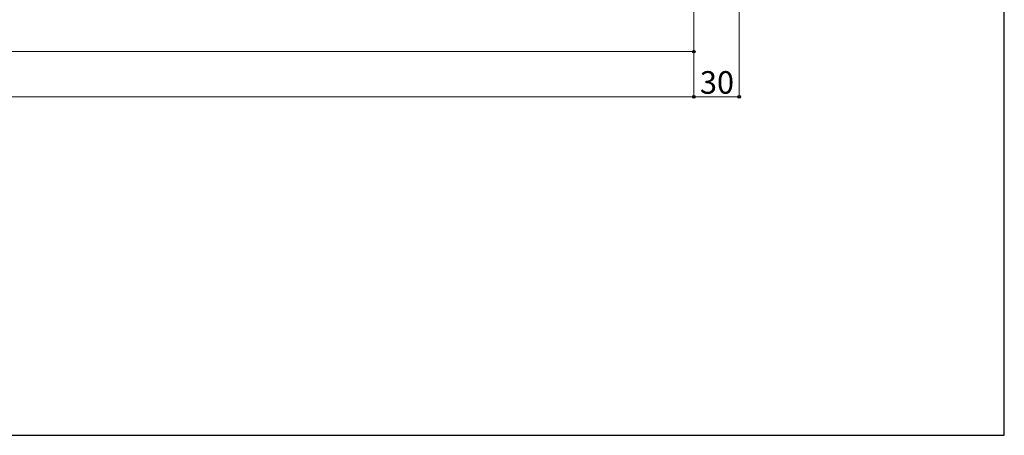
# Model space of a CAD drawing. Extents: x 0 to 1750, y 0 to 2619.
# Drawn here: x 1097 to 1750, y 0 to 276 of the extents above; entities that cross this region are included whole.
import ezdxf

# ---------------------------------------------------------------- set-up
doc = ezdxf.new("R2010")
doc.units = 0
doc.layers.add('YKK_D', color=6, linetype='CONTINUOUS', lineweight=13)
doc.layers.add('YKK_ZWAK', color=7, linetype='CONTINUOUS', lineweight=30)
doc.styles.add('text-b', font='txt')

msp = doc.modelspace()

# ---------------------------------------------------------------- linework, layer by layer
at = {"layer": 'YKK_D'}
for p, q in [((1574, 344.3), (1574, 224)), ((1544, 332.5), (1544, 254)), ((1544, 332.5), (1544, 224)), ((1544, 332.5), (1544, 224)), ((1544, 255), (224, 255)), ((1544, 225), (85.5, 225)), ((1544, 225), (1574, 225))]:
    msp.add_line(p, q, dxfattribs=at)
at = {"layer": 'YKK_D', "linetype": 'ByBlock', "lineweight": -2}
for centre in [(1544, 255), (1544, 225), (1544, 225), (1574, 225)]:
    msp.add_circle(centre, 0.875, dxfattribs=at)
at = {"layer": 'YKK_ZWAK'}
for p, q in [((1750, 0), (1750, 2550)), ((0, 0), (1750, 0))]:
    msp.add_line(p, q, dxfattribs=at)

# ---------------------------------------------------------------- texts
at = {"layer": 'YKK_D', "style": 'text-b'}
msp.add_text('30', height=15, dxfattribs=at).set_placement((1547.92, 227))

doc.saveas('drawing.dxf')
